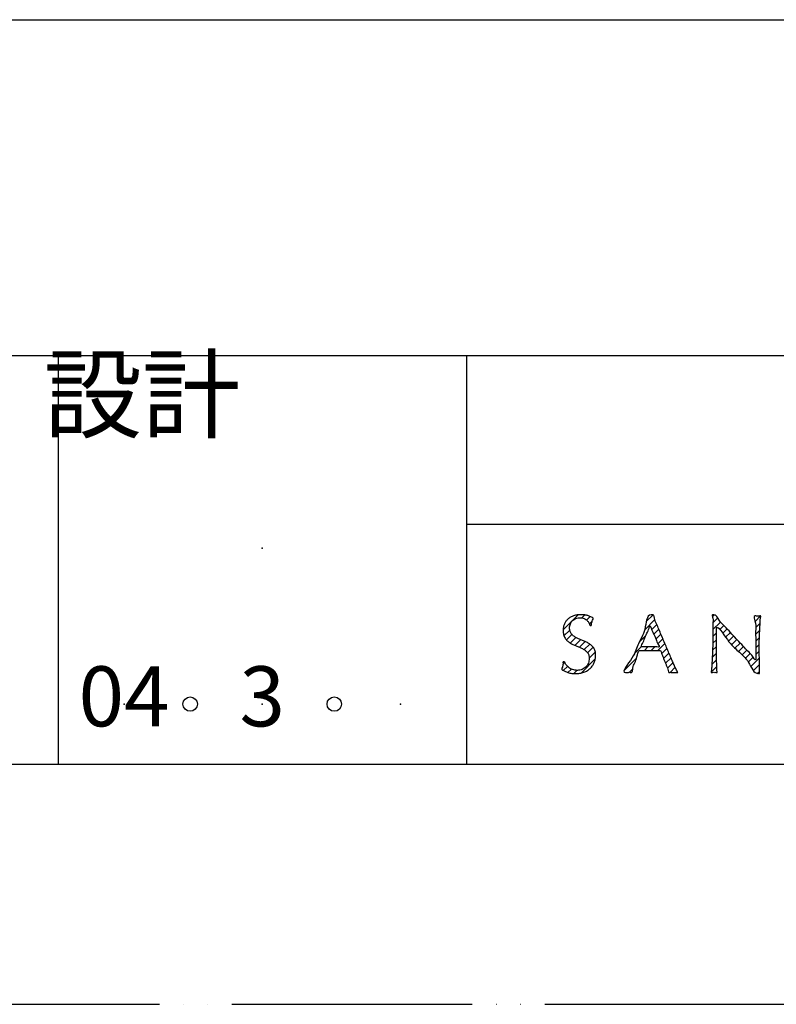
# Model space of a CAD drawing. Units: millimetres. Extents: x 0 to 2100, y 0 to 2970.
# Drawn here: x 1474 to 1789, y 0 to 410 of the extents above; entities that cross this region are included whole.
import ezdxf

# ---------------------------------------------------------------- set-up
doc = ezdxf.new("R2010")
doc.units = ezdxf.units.MM
doc.linetypes.add('PHANTOM', pattern=[13, 10, -1, 0, -1, 0, -1])
doc.layers.add('1', color=7, linetype='Continuous')
doc.layers.add('_U_30EC_U_30A4_U_30E4_U_30FC_1', color=7, linetype='Continuous')
doc.styles.add('CONVERTER_11', font='MS Mincho.ttf', dxfattribs={"width": 0.89})
doc.styles.add('CONVERTER_12', font='txt.shx', dxfattribs={"width": 0.9})
pattern_1 = [(45, (0, 0), (-0.28284271, 0), [])]

# ---------------------------------------------------------------- blocks, each defined once
blk = doc.blocks.new('開示A4', base_point=(0, 0))
at = {"layer": '1', "linetype": 'Continuous'}
h = blk.add_hatch(dxfattribs=at)
h.set_pattern_fill('CUSTOM0', color=2, scale=0.1, angle=45, pattern_type=2)
h.set_pattern_definition(pattern_1)
edge = h.paths.add_edge_path()
edge.add_spline(control_points=[(170.147, 14.138), (170.163, 14.117), (170.197, 14.075), (170.26, 14.02), (170.333, 13.973), (170.418, 13.935), (170.513, 13.91), (170.617, 13.903), (170.722, 13.911), (170.821, 13.941), (170.906, 13.988), (170.978, 14.05), (171.035, 14.124), (171.077, 14.21), (171.103, 14.305), (171.112, 14.419), (171.099, 14.543), (171.033, 14.66), (170.937, 14.745), (170.825, 14.814), (170.699, 14.872), (170.566, 14.924), (170.431, 14.979), (170.305, 15.049), (170.193, 15.138), (170.097, 15.25), (170.033, 15.399), (170.02, 15.559), (170.032, 15.71), (170.071, 15.838), (170.135, 15.951), (170.224, 16.046), (170.334, 16.124), (170.463, 16.182), (170.611, 16.217), (170.768, 16.227), (170.917, 16.219), (171.06, 16.191), (171.16, 16.134), (171.313, 16.087), (171.246, 16.002), (171.23, 15.934), (171.198, 15.869), (171.215, 15.767), (171.167, 15.775), (171.132, 15.768), (171.13, 15.833), (171.099, 15.878), (171.066, 15.936), (171.021, 15.985), (170.966, 16.03), (170.901, 16.068), (170.823, 16.093), (170.736, 16.099), (170.645, 16.092), (170.559, 16.069), (170.483, 16.031), (170.417, 15.981), (170.362, 15.917), (170.322, 15.843), (170.298, 15.759), (170.289, 15.652), (170.302, 15.53), (170.368, 15.411), (170.464, 15.326), (170.576, 15.256), (170.701, 15.197), (170.835, 15.146), (170.969, 15.093), (171.095, 15.028), (171.208, 14.945), (171.303, 14.84), (171.367, 14.699), (171.381, 14.541), (171.367, 14.382), (171.324, 14.235), (171.255, 14.101), (171.157, 13.985), (171.035, 13.891), (170.887, 13.822), (170.718, 13.78), (170.532, 13.768), (170.353, 13.778), (170.188, 13.82), (170.083, 13.888), (169.935, 13.937), (169.998, 14.03), (170.007, 14.103), (170.03, 14.169), (170.003, 14.27), (170.052, 14.262), (170.092, 14.269), (170.1, 14.191), (170.131, 14.156), (170.147, 14.138)], knot_values=[0, 0, 0, 0, 0.079642, 0.162177, 0.248649, 0.340497, 0.438191, 0.543446, 0.651812, 0.753019, 0.84922, 0.941929, 1.03425, 1.129079, 1.226697, 1.32722, 1.470572, 1.59549, 1.719934, 1.850577, 1.98906, 2.134139, 2.280698, 2.42453, 2.56593, 2.708239, 2.861718, 3.045169, 3.183798, 3.314814, 3.442083, 3.569913, 3.702178, 3.842308, 3.992872, 4.156751, 4.310982, 4.44586, 4.572394, 4.701657, 4.768279, 4.835961, 4.912789, 5.006285, 5.026909, 5.047534, 5.101808, 5.162325, 5.22692, 5.294232, 5.364545, 5.438319, 5.517878, 5.607648, 5.70045, 5.788251, 5.872715, 5.955167, 6.037192, 6.120669, 6.206849, 6.296681, 6.442558, 6.56819, 6.692905, 6.82422, 6.963122, 7.107844, 7.253432, 7.395187, 7.533141, 7.67055, 7.816237, 7.987692, 8.142277, 8.293663, 8.442962, 8.591598, 8.743679, 8.903725, 9.076307, 9.265579, 9.459204, 9.61762, 9.75361, 9.874873, 9.95452, 10.024164, 10.097698, 10.1891, 10.209746, 10.230392, 10.300571, 10.37632, 10.37632, 10.37632, 10.37632], degree=3, periodic=0)
h = blk.add_hatch(dxfattribs=at)
h.set_pattern_fill('CUSTOM1', color=2, scale=0.1, angle=45, pattern_type=2)
h.set_pattern_definition(pattern_1)
edge = h.paths.add_edge_path()
edge.add_spline(control_points=[(174.792, 13.816), (174.777, 13.818), (174.746, 13.822), (174.701, 13.823), (174.656, 13.823), (174.61, 13.823), (174.564, 13.823), (174.518, 13.823), (174.475, 13.825), (174.404, 13.8), (174.406, 13.922), (174.359, 14.007), (174.319, 14.125), (174.271, 14.242), (174.22, 14.364), (174.172, 14.491), (174.114, 14.599), (174.098, 14.756), (173.957, 14.724), (173.851, 14.735), (173.736, 14.734), (173.625, 14.735), (173.518, 14.734), (173.412, 14.734), (173.311, 14.727), (173.127, 14.751), (173.116, 14.447), (173.009, 14.224), (172.91, 14.039), (172.923, 13.795), (172.805, 13.825), (172.742, 13.823), (172.679, 13.823), (172.395, 13.781), (173.025, 14.501), (173.109, 15.013), (173.493, 15.534), (173.478, 16.235), (173.724, 16.223), (173.826, 16.232), (173.825, 15.981), (173.943, 15.798), (174.032, 15.556), (174.132, 15.323), (174.231, 15.087), (174.33, 14.855), (174.426, 14.631), (174.516, 14.423), (174.599, 14.233), (174.673, 14.067), (174.734, 13.929), (174.775, 13.85), (174.792, 13.816)], knot_values=[0, 0, 0, 0, 0.047163, 0.091486, 0.135776, 0.182653, 0.22952, 0.273775, 0.318131, 0.365261, 0.457101, 0.567185, 0.689462, 0.818176, 0.951009, 1.085852, 1.218126, 1.343545, 1.454537, 1.567188, 1.680711, 1.794227, 1.900009, 2.004086, 2.108163, 2.214, 2.496039, 2.762351, 2.997275, 3.18511, 3.246408, 3.312608, 3.378878, 3.44014, 4.100502, 4.754913, 5.411332, 6.07789, 6.110575, 6.14326, 6.367989, 6.610525, 6.863389, 7.11938, 7.376037, 7.631165, 7.876722, 8.104954, 8.312917, 8.49773, 8.651019, 8.764739, 8.764739, 8.764739, 8.764739], degree=3, periodic=0)
edge = h.paths.add_edge_path(flags=16)
edge.add_spline(control_points=[(173.268, 14.886), (173.299, 14.886), (173.361, 14.886), (173.454, 14.883), (173.548, 14.88), (173.642, 14.879), (173.735, 14.88), (173.835, 14.879), (173.919, 14.889), (174.064, 14.862), (173.94, 15.037), (173.897, 15.197), (173.781, 15.455), (173.702, 15.592), (173.643, 15.809), (173.586, 15.593), (173.505, 15.453), (173.406, 15.204), (173.325, 15.019), (173.281, 14.917), (173.268, 14.886)], knot_values=[0, 0, 0, 0, 0.091148, 0.185812, 0.280413, 0.371589, 0.467908, 0.564268, 0.660568, 0.756965, 0.856135, 1.092616, 1.374868, 1.611349, 1.710518, 1.809403, 2.045205, 2.326647, 2.562449, 2.661334, 2.661334, 2.661334, 2.661334], degree=3, periodic=0)
h = blk.add_hatch(dxfattribs=at)
h.set_pattern_fill('CUSTOM2', color=2, scale=0.1, angle=45, pattern_type=2)
h.set_pattern_definition(pattern_1)
edge = h.paths.add_edge_path()
edge.add_spline(control_points=[(177.307, 14.709), (177.175, 14.823), (176.912, 15.05), (176.4, 15.892), (176.411, 15.534), (176.404, 15.393), (176.403, 15.194), (176.402, 15.022), (176.402, 14.879), (176.404, 14.783), (176.406, 14.675), (176.407, 14.562), (176.409, 14.444), (176.412, 14.327), (176.416, 14.212), (176.419, 14.105), (176.422, 14.01), (176.428, 13.926), (176.424, 13.869), (176.446, 13.798), (176.368, 13.829), (176.312, 13.82), (176.254, 13.829), (176.169, 13.797), (176.201, 13.881), (176.199, 13.949), (176.211, 14.052), (176.216, 14.17), (176.224, 14.304), (176.232, 14.448), (176.24, 14.597), (176.246, 14.748), (176.25, 14.897), (176.254, 15.041), (176.257, 15.176), (176.258, 15.365), (176.262, 15.59), (176.244, 15.864), (176.285, 16.028), (176.2, 16.227), (176.266, 16.224), (176.284, 16.224), (176.406, 16.226), (176.508, 15.947), (176.758, 15.746), (176.987, 15.478), (177.225, 15.226), (177.449, 14.99), (177.675, 14.732), (177.833, 14.616), (178.047, 14.28), (178.042, 14.405), (178.043, 14.463), (178.043, 14.55), (178.043, 14.644), (178.043, 14.73), (178.043, 14.792), (178.043, 14.941), (178.046, 15.18), (178.026, 15.545), (178.075, 15.808), (177.918, 16.219), (178.076, 16.164), (178.131, 16.162), (178.183, 16.163), (178.271, 16.204), (178.22, 16.057), (178.231, 15.95), (178.217, 15.791), (178.21, 15.629), (178.201, 15.46), (178.194, 15.298), (178.189, 15.154), (178.187, 15.034), (178.188, 14.927), (178.187, 14.818), (178.188, 14.7), (178.189, 14.576), (178.191, 14.449), (178.193, 14.322), (178.194, 14.199), (178.196, 14.083), (178.196, 13.981), (178.201, 13.89), (178.191, 13.832), (178.212, 13.765), (178.173, 13.773), (177.96, 13.758), (177.764, 14.314), (177.461, 14.576), (177.307, 14.709)], knot_values=[0, 0, 0, 0, 0.655041, 1.308087, 1.420804, 1.566131, 1.757067, 2.006514, 2.087328, 2.185329, 2.294612, 2.408936, 2.526803, 2.646361, 2.762536, 2.870057, 2.966883, 3.050803, 3.115818, 3.15603, 3.213914, 3.276689, 3.34296, 3.404231, 3.453823, 3.5325, 3.634775, 3.754909, 3.889737, 4.03577, 4.187257, 4.338734, 4.488479, 4.634708, 4.771493, 4.892687, 5.199776, 5.460354, 5.667603, 5.814723, 5.828991, 5.855488, 5.869756, 6.189797, 6.53189, 6.883054, 7.230512, 7.566967, 7.885204, 8.172887, 8.418012, 8.443927, 8.51076, 8.602145, 8.701714, 8.793099, 8.859933, 8.885848, 9.242301, 9.589275, 9.921809, 10.234796, 10.299682, 10.353235, 10.401546, 10.464829, 10.559739, 10.692395, 10.849204, 11.016263, 11.18672, 11.353726, 11.502574, 11.618665, 11.713299, 11.825111, 11.944649, 12.069292, 12.197073, 12.325626, 12.450346, 12.566466, 12.67099, 12.760776, 12.827032, 12.874291, 12.89832, 12.922348, 13.539848, 14.182943, 14.182943, 14.182943, 14.182943], degree=3, periodic=0)
at = {"layer": '1', "color": 7, "linetype": 'Continuous'}
for p, q in [((25, 41), (200, 41)), ((200, 27), (25, 27)), ((105, 10), (200, 10))]:
    blk.add_line(p, q, dxfattribs=at)
at = {"layer": '1', "color": 2, "linetype": 'Continuous'}
for p, q in [((149, 27), (149, 10)), ((166, 27), (166, 10)), ((166, 20), (200, 20))]:
    blk.add_line(p, q, dxfattribs=at)
at = {"layer": '1', "color": 4, "linetype": 'PHANTOM'}
blk.add_line((0, 0), (210, 0), dxfattribs=at)
at = {"layer": '1', "color": 7, "linetype": 'Continuous'}
for centre in [(154.5, 12.5), (160.5, 12.5)]:
    blk.add_circle(centre, 0.3, dxfattribs=at)
at = {"layer": '1', "color": 4}
for p in [(157.5, 19), (151.75, 12.5), (157.5, 12.5), (163.25, 12.5)]:
    blk.add_point(p, dxfattribs=at)
at = {"layer": '_U_30EC_U_30A4_U_30E4_U_30FC_1', "color": 2, "linetype": 'Continuous'}
for points, knots in [([(170.147, 14.138), (170.163, 14.117), (170.197, 14.075), (170.26, 14.02), (170.333, 13.973), (170.418, 13.935), (170.513, 13.91), (170.617, 13.903), (170.722, 13.911), (170.821, 13.941), (170.906, 13.988), (170.978, 14.05), (171.035, 14.124), (171.077, 14.21), (171.103, 14.305), (171.112, 14.419), (171.099, 14.543), (171.033, 14.66), (170.937, 14.745), (170.825, 14.814), (170.699, 14.872), (170.566, 14.924), (170.431, 14.979), (170.305, 15.049), (170.193, 15.138), (170.097, 15.25), (170.033, 15.399), (170.02, 15.559), (170.032, 15.71), (170.071, 15.838), (170.135, 15.951), (170.224, 16.046), (170.334, 16.124), (170.463, 16.182), (170.611, 16.217), (170.768, 16.227), (170.917, 16.219), (171.06, 16.191), (171.16, 16.134), (171.313, 16.087), (171.246, 16.002), (171.23, 15.934), (171.198, 15.869), (171.215, 15.767), (171.167, 15.775), (171.132, 15.768), (171.13, 15.833), (171.099, 15.878), (171.066, 15.936), (171.021, 15.985), (170.966, 16.03), (170.901, 16.068), (170.823, 16.093), (170.736, 16.099), (170.645, 16.092), (170.559, 16.069), (170.483, 16.031), (170.417, 15.981), (170.362, 15.917), (170.322, 15.843), (170.298, 15.759), (170.289, 15.652), (170.302, 15.53), (170.368, 15.411), (170.464, 15.326), (170.576, 15.256), (170.701, 15.197), (170.835, 15.146), (170.969, 15.093), (171.095, 15.028), (171.208, 14.945), (171.303, 14.84), (171.367, 14.699), (171.381, 14.541), (171.367, 14.382), (171.324, 14.235), (171.255, 14.101), (171.157, 13.985), (171.035, 13.891), (170.887, 13.822), (170.718, 13.78), (170.532, 13.768), (170.353, 13.778), (170.188, 13.82), (170.083, 13.888), (169.935, 13.937), (169.998, 14.03), (170.007, 14.103), (170.03, 14.169), (170.003, 14.27), (170.052, 14.262), (170.092, 14.269), (170.1, 14.191), (170.131, 14.156), (170.147, 14.138)], [0, 0, 0, 0, 0.079642, 0.162177, 0.248649, 0.340497, 0.438191, 0.543446, 0.651812, 0.753019, 0.84922, 0.941929, 1.03425, 1.129079, 1.226697, 1.32722, 1.470572, 1.59549, 1.719934, 1.850577, 1.98906, 2.134139, 2.280698, 2.42453, 2.56593, 2.708239, 2.861718, 3.045169, 3.183798, 3.314814, 3.442083, 3.569913, 3.702178, 3.842308, 3.992872, 4.156751, 4.310982, 4.44586, 4.572394, 4.701657, 4.768279, 4.835961, 4.912789, 5.006285, 5.026909, 5.047534, 5.101808, 5.162325, 5.22692, 5.294232, 5.364545, 5.438319, 5.517878, 5.607648, 5.70045, 5.788251, 5.872715, 5.955167, 6.037192, 6.120669, 6.206849, 6.296681, 6.442558, 6.56819, 6.692905, 6.82422, 6.963122, 7.107844, 7.253432, 7.395187, 7.533141, 7.67055, 7.816237, 7.987692, 8.142277, 8.293663, 8.442962, 8.591598, 8.743679, 8.903725, 9.076307, 9.265579, 9.459204, 9.61762, 9.75361, 9.874873, 9.95452, 10.024164, 10.097698, 10.1891, 10.209746, 10.230392, 10.300571, 10.37632, 10.37632, 10.37632, 10.37632]), ([(174.792, 13.816), (174.777, 13.818), (174.746, 13.822), (174.701, 13.823), (174.656, 13.823), (174.61, 13.823), (174.564, 13.823), (174.518, 13.823), (174.475, 13.825), (174.404, 13.8), (174.406, 13.922), (174.359, 14.007), (174.319, 14.125), (174.271, 14.242), (174.22, 14.364), (174.172, 14.491), (174.114, 14.599), (174.098, 14.756), (173.957, 14.724), (173.851, 14.735), (173.736, 14.734), (173.625, 14.735), (173.518, 14.734), (173.412, 14.734), (173.311, 14.727), (173.127, 14.751), (173.116, 14.447), (173.009, 14.224), (172.91, 14.039), (172.923, 13.795), (172.805, 13.825), (172.742, 13.823), (172.679, 13.823), (172.395, 13.781), (173.025, 14.501), (173.109, 15.013), (173.493, 15.534), (173.478, 16.235), (173.724, 16.223), (173.826, 16.232), (173.825, 15.981), (173.943, 15.798), (174.032, 15.556), (174.132, 15.323), (174.231, 15.087), (174.33, 14.855), (174.426, 14.631), (174.516, 14.423), (174.599, 14.233), (174.673, 14.067), (174.734, 13.929), (174.775, 13.85), (174.792, 13.816)], [0, 0, 0, 0, 0.047163, 0.091486, 0.135776, 0.182653, 0.22952, 0.273775, 0.318131, 0.365261, 0.457101, 0.567185, 0.689462, 0.818176, 0.951009, 1.085852, 1.218126, 1.343545, 1.454537, 1.567188, 1.680711, 1.794227, 1.900009, 2.004086, 2.108163, 2.214, 2.496039, 2.762351, 2.997275, 3.18511, 3.246408, 3.312608, 3.378878, 3.44014, 4.100502, 4.754913, 5.411332, 6.07789, 6.110575, 6.14326, 6.367989, 6.610525, 6.863389, 7.11938, 7.376037, 7.631165, 7.876722, 8.104954, 8.312917, 8.49773, 8.651019, 8.764739, 8.764739, 8.764739, 8.764739]), ([(177.307, 14.709), (177.175, 14.823), (176.912, 15.05), (176.4, 15.892), (176.411, 15.534), (176.404, 15.393), (176.403, 15.194), (176.402, 15.022), (176.402, 14.879), (176.404, 14.783), (176.406, 14.675), (176.407, 14.562), (176.409, 14.444), (176.412, 14.327), (176.416, 14.212), (176.419, 14.105), (176.422, 14.01), (176.428, 13.926), (176.424, 13.869), (176.446, 13.798), (176.368, 13.829), (176.312, 13.82), (176.254, 13.829), (176.169, 13.797), (176.201, 13.881), (176.199, 13.949), (176.211, 14.052), (176.216, 14.17), (176.224, 14.304), (176.232, 14.448), (176.24, 14.597), (176.246, 14.748), (176.25, 14.897), (176.254, 15.041), (176.257, 15.176), (176.258, 15.365), (176.262, 15.59), (176.244, 15.864), (176.285, 16.028), (176.2, 16.227), (176.266, 16.224), (176.284, 16.224), (176.406, 16.226), (176.508, 15.947), (176.758, 15.746), (176.987, 15.478), (177.225, 15.226), (177.449, 14.99), (177.675, 14.732), (177.833, 14.616), (178.047, 14.28), (178.042, 14.405), (178.043, 14.463), (178.043, 14.55), (178.043, 14.644), (178.043, 14.73), (178.043, 14.792), (178.043, 14.941), (178.046, 15.18), (178.026, 15.545), (178.075, 15.808), (177.918, 16.219), (178.076, 16.164), (178.131, 16.162), (178.183, 16.163), (178.271, 16.204), (178.22, 16.057), (178.231, 15.95), (178.217, 15.791), (178.21, 15.629), (178.201, 15.46), (178.194, 15.298), (178.189, 15.154), (178.187, 15.034), (178.188, 14.927), (178.187, 14.818), (178.188, 14.7), (178.189, 14.576), (178.191, 14.449), (178.193, 14.322), (178.194, 14.199), (178.196, 14.083), (178.196, 13.981), (178.201, 13.89), (178.191, 13.832), (178.212, 13.765), (178.173, 13.773), (177.96, 13.758), (177.764, 14.314), (177.461, 14.576), (177.307, 14.709)], [0, 0, 0, 0, 0.655041, 1.308087, 1.420804, 1.566131, 1.757067, 2.006514, 2.087328, 2.185329, 2.294612, 2.408936, 2.526803, 2.646361, 2.762536, 2.870057, 2.966883, 3.050803, 3.115818, 3.15603, 3.213914, 3.276689, 3.34296, 3.404231, 3.453823, 3.5325, 3.634775, 3.754909, 3.889737, 4.03577, 4.187257, 4.338734, 4.488479, 4.634708, 4.771493, 4.892687, 5.199776, 5.460354, 5.667603, 5.814723, 5.828991, 5.855488, 5.869756, 6.189797, 6.53189, 6.883054, 7.230512, 7.566967, 7.885204, 8.172887, 8.418012, 8.443927, 8.51076, 8.602145, 8.701714, 8.793099, 8.859933, 8.885848, 9.242301, 9.589275, 9.921809, 10.234796, 10.299682, 10.353235, 10.401546, 10.464829, 10.559739, 10.692395, 10.849204, 11.016263, 11.18672, 11.353726, 11.502574, 11.618665, 11.713299, 11.825111, 11.944649, 12.069292, 12.197073, 12.325626, 12.450346, 12.566466, 12.67099, 12.760776, 12.827032, 12.874291, 12.89832, 12.922348, 13.539848, 14.182943, 14.182943, 14.182943, 14.182943]), ([(173.268, 14.886), (173.299, 14.886), (173.361, 14.886), (173.454, 14.883), (173.548, 14.88), (173.642, 14.879), (173.735, 14.88), (173.835, 14.879), (173.919, 14.889), (174.064, 14.862), (173.94, 15.037), (173.897, 15.197), (173.781, 15.455), (173.702, 15.592), (173.643, 15.809), (173.586, 15.593), (173.505, 15.453), (173.406, 15.204), (173.325, 15.019), (173.281, 14.917), (173.268, 14.886)], [0, 0, 0, 0, 0.091148, 0.185812, 0.280413, 0.371589, 0.467908, 0.564268, 0.660568, 0.756965, 0.856135, 1.092616, 1.374868, 1.611349, 1.710518, 1.809403, 2.045205, 2.326647, 2.562449, 2.661334, 2.661334, 2.661334, 2.661334])]:
    blk.add_open_spline(points, degree=3, knots=knots, dxfattribs=at)
at = {"layer": '1', "color": 2, "insert": (152.5, 25), "char_height": 3, "attachment_point": 5, "line_spacing_factor": 0.590909, "style": 'CONVERTER_11'}
blk.add_mtext('設計', dxfattribs=at)
blk = doc.blocks.new('開示A4枠', base_point=(2313.8, 571.62))
at = {"layer": '1', "xscale": 10, "yscale": 10, "zscale": 10}
blk.add_blockref('開示A4', (0, 0), dxfattribs=at)

msp = doc.modelspace()

# ---------------------------------------------------------------- block references
msp.add_blockref('開示A4枠', (2313.805, 571.622))

# ---------------------------------------------------------------- texts
at = {"layer": '1', "color": 7, "char_height": 25, "attachment_point": 5, "line_spacing_factor": 0.720288, "style": 'CONVERTER_12'}
for s, insert in [('04', (1517.5, 125)), ('3', (1575, 125))]:
    msp.add_mtext(s, dxfattribs=dict(at, insert=insert))

doc.saveas('drawing.dxf')
